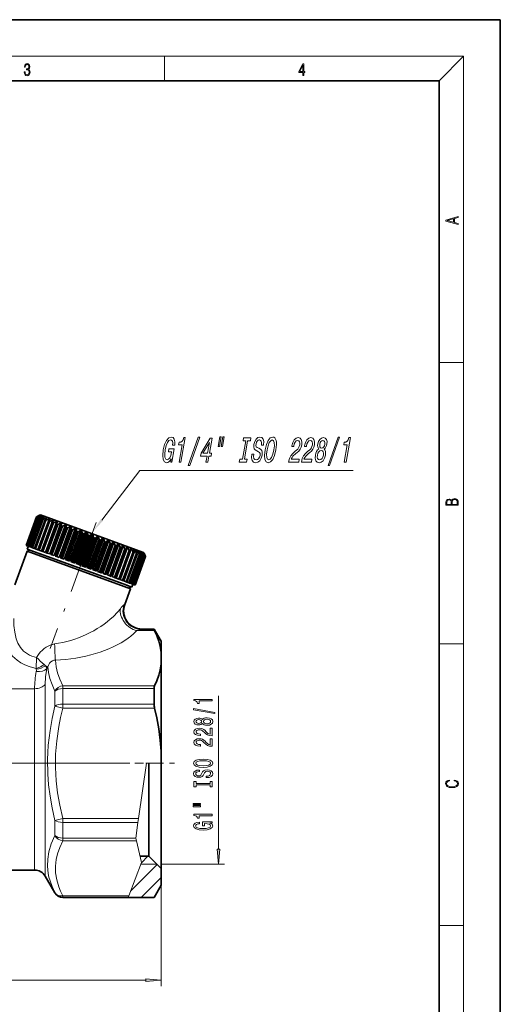
# Model space of a CAD drawing. Extents: x 0 to 210, y 0 to 297.
# Drawn here: x 131 to 210, y 136 to 297 of the extents above; entities that cross this region are included whole.
import ezdxf

# ---------------------------------------------------------------- set-up
doc = ezdxf.new("R2010")
doc.units = 0
doc.linetypes.add('DASHDOT', pattern=[18.5, 12, -3, 0.5, -3])

msp = doc.modelspace()

# ---------------------------------------------------------------- linework, layer by layer
at = {"color": 7, "lineweight": 35}
for p, q in [((210, 297), (0, 297)), ((210, 0), (210, 297)), ((200, 287), (20, 287)), ((200, 10), (200, 287)), ((134.028976, 215.528549), (132.318878, 210.830093)), ((134.033875, 215.526779), (132.323776, 210.828308)), ((134.050735, 215.52063), (132.340637, 210.822174)), ((134.123825, 215.494034), (132.413727, 210.795563)), ((134.170013, 215.477219), (132.459915, 210.778763)), ((134.310516, 215.426086), (132.600403, 210.727631)), ((134.385513, 215.398788), (132.675415, 210.700317)), ((134.591873, 215.323669), (132.881775, 210.625214)), ((134.69487, 215.286194), (132.984772, 210.587738)), ((134.964828, 215.187927), (133.25473, 210.489471)), ((135.094696, 215.140671), (133.384598, 210.4422)), ((135.425308, 215.020325), (133.71521, 210.321869)), ((135.580612, 214.963806), (133.870514, 210.26535)), ((134.537964, 215.768967), (134.028976, 215.528549)), ((134.539459, 215.768433), (134.033875, 215.526779)), ((134.033875, 215.526779), (134.050735, 215.52063)), ((134.581116, 215.753265), (134.050735, 215.52063)), ((134.603363, 215.745163), (134.123825, 215.494034)), ((134.123825, 215.494034), (134.170013, 215.477219)), ((134.717484, 215.703629), (134.170013, 215.477219)), ((135.968246, 214.822723), (134.258148, 210.124252)), ((134.760254, 215.688065), (134.310516, 215.426086)), ((134.310516, 215.426086), (134.385513, 215.398788)), ((134.945572, 215.620605), (134.385513, 215.398788)), ((136.147293, 214.757553), (134.437195, 210.059082)), ((134.666061, 215.828766), (134.537888, 215.768997)), ((134.539459, 215.768433), (134.537888, 215.768997)), ((134.581116, 215.753265), (134.572296, 215.729034)), ((134.603363, 215.745163), (134.581116, 215.753265)), ((135.008392, 215.597748), (134.591873, 215.323669)), ((134.591873, 215.323669), (134.69487, 215.286194)), ((134.666061, 215.828766), (150.355881, 210.118134)), ((135.262878, 215.505127), (134.69487, 215.286194)), ((134.717484, 215.703629), (134.698914, 215.652588)), ((134.760254, 215.688065), (134.717484, 215.703629)), ((136.710739, 214.978149), (134.863831, 209.903809)), ((134.945572, 215.620605), (134.915024, 215.536682)), ((135.008392, 215.597748), (134.945572, 215.620605)), ((135.345062, 215.475204), (134.964828, 215.187927)), ((134.964828, 215.187927), (135.094696, 215.140671)), ((135.665939, 215.358429), (135.094696, 215.140671)), ((135.262878, 215.505127), (135.216919, 215.378845)), ((135.345062, 215.475204), (135.262878, 215.505127)), ((135.766586, 215.321793), (135.425308, 215.020325)), ((135.425308, 215.020325), (135.580612, 214.963806)), ((137.341034, 214.748734), (135.494125, 209.674393)), ((136.15033, 215.182114), (135.580612, 214.963806)), ((135.665939, 215.358429), (135.598846, 215.174088)), ((135.766586, 215.321793), (135.665939, 215.358429)), ((136.268326, 215.139175), (135.968246, 214.822723)), ((135.968246, 214.822723), (136.147293, 214.757553)), ((136.15033, 215.182114), (136.051651, 214.911011)), ((136.710739, 214.978149), (136.147293, 214.757553)), ((136.268326, 215.139175), (136.15033, 215.182114)), ((136.844803, 214.929352), (136.587708, 214.59726)), ((136.844803, 214.929352), (136.710739, 214.978149)), ((137.341034, 214.748734), (136.788544, 214.524155)), ((137.489685, 214.694626), (137.276901, 214.346405)), ((137.489685, 214.694626), (137.341034, 214.748734)), ((136.587708, 214.59726), (134.877609, 209.898788)), ((136.788544, 214.524155), (135.07843, 209.825699)), ((137.276901, 214.346405), (135.566803, 209.647949)), ((137.497314, 214.26619), (135.787201, 209.567719)), ((138.034302, 214.496414), (136.187393, 209.422073)), ((138.028275, 214.072937), (136.318176, 209.374466)), ((138.265839, 213.986465), (136.55574, 209.287994)), ((136.587708, 214.59726), (136.788528, 214.524155)), ((138.782944, 214.223923), (136.936035, 209.149582)), ((138.95578, 214.161011), (137.108871, 209.086685)), ((138.833588, 213.779816), (137.123489, 209.08136)), ((137.276901, 214.346405), (137.497314, 214.26619)), ((139.085724, 213.688049), (137.375626, 208.989594)), ((138.034302, 214.496414), (137.497314, 214.26619)), ((139.578781, 213.934265), (137.731873, 208.859924)), ((139.76091, 213.867981), (137.914001, 208.79364)), ((139.684036, 213.470276), (137.973938, 208.77182)), ((138.195923, 214.437576), (138.028275, 214.072937)), ((138.028275, 214.072937), (138.265839, 213.986465)), ((138.195923, 214.437576), (138.034302, 214.496414)), ((139.947968, 213.374222), (138.237869, 208.675751)), ((138.782944, 214.223923), (138.265839, 213.986465)), ((140.413071, 213.630615), (138.566162, 208.556274)), ((140.602509, 213.561661), (138.7556, 208.48732)), ((138.95578, 214.161011), (138.782944, 214.223923)), ((138.95578, 214.161011), (138.833588, 213.779816)), ((138.833588, 213.779816), (139.085724, 213.688049)), ((140.570297, 213.147705), (138.860199, 208.449249)), ((139.578781, 213.934265), (139.085724, 213.688049)), ((140.84314, 213.048401), (139.133026, 208.349945)), ((141.276672, 213.316284), (139.429764, 208.241943)), ((139.76091, 213.867981), (139.578781, 213.934265)), ((141.471344, 213.245422), (139.624435, 208.171082)), ((139.76091, 213.867981), (139.684036, 213.470276)), ((139.684036, 213.470276), (139.947968, 213.374222)), ((140.413071, 213.630615), (139.947968, 213.374222)), ((140.602509, 213.561661), (140.413071, 213.630615)), ((140.602509, 213.561661), (140.570297, 213.147705)), ((140.570297, 213.147705), (140.84314, 213.048401)), ((141.276672, 213.316284), (140.84314, 213.048401)), ((141.471344, 213.245422), (141.276672, 213.316284)), ((141.471344, 213.245422), (141.482635, 212.815643)), ((141.482635, 212.815643), (139.772537, 208.117188)), ((141.761398, 212.714188), (140.0513, 208.015717)), ((142.160141, 212.99472), (140.313232, 207.92038)), ((142.35791, 212.922745), (140.511002, 207.848404)), ((142.411102, 212.477722), (140.700989, 207.779251)), ((142.692719, 212.375214), (140.98262, 207.676743)), ((143.053772, 212.669464), (141.206879, 207.595123)), ((143.252487, 212.597137), (141.405579, 207.522797)), ((141.482635, 212.815643), (141.761398, 212.714188)), ((143.345474, 212.137634), (141.635376, 207.439163)), ((142.160141, 212.99472), (141.761398, 212.714188)), ((143.626877, 212.035202), (141.916779, 207.336746)), ((143.947815, 212.34407), (142.100906, 207.26973)), ((142.35791, 212.922745), (142.160141, 212.99472)), ((144.145264, 212.272202), (142.29837, 207.197861)), ((142.35791, 212.922745), (142.411102, 212.477722)), ((142.411102, 212.477722), (142.692719, 212.375214)), ((144.275558, 211.799103), (142.56546, 207.100647)), ((143.053772, 212.669464), (142.692719, 212.375214)), ((144.55365, 211.697891), (142.843552, 206.99942)), ((144.832428, 212.022095), (142.985519, 206.947754)), ((143.252487, 212.597137), (143.053772, 212.669464)), ((145.026489, 211.951462), (143.179581, 206.877121)), ((143.252487, 212.597137), (143.345474, 212.137634)), ((143.345474, 212.137634), (143.626877, 212.035202)), ((145.191132, 211.465866), (143.481033, 206.767395)), ((143.947815, 212.34407), (143.626877, 212.035202)), ((145.697952, 211.707062), (143.851044, 206.632721)), ((144.145264, 212.272202), (143.947815, 212.34407)), ((145.886475, 211.638458), (144.039566, 206.564117)), ((144.145264, 212.272202), (144.275558, 211.799103)), ((144.275558, 211.799103), (144.55365, 211.697891)), ((144.832428, 212.022095), (144.55365, 211.697891)), ((145.026489, 211.951462), (144.832428, 212.022095)), ((145.026489, 211.951462), (145.191132, 211.465866)), ((145.191132, 211.465866), (145.462875, 211.366959)), ((145.697952, 211.707062), (145.462875, 211.366959)), ((145.886475, 211.638458), (145.697952, 211.707062)), ((145.886475, 211.638458), (146.082184, 211.141541)), ((132.493027, 209.858368), (130.500641, 204.384338)), ((132.323776, 210.828308), (132.340637, 210.822174)), ((132.413727, 210.795563), (132.340637, 210.822174)), ((132.413727, 210.795563), (132.459915, 210.778763)), ((132.600403, 210.727631), (132.459915, 210.778763)), ((132.946182, 210.069687), (132.493027, 209.858368)), ((148.372177, 204.078842), (132.493027, 209.858368)), ((132.690979, 210.694656), (132.519974, 210.224808)), ((132.519974, 210.224808), (148.384125, 204.450729)), ((132.600403, 210.727631), (132.675415, 210.700317)), ((132.881775, 210.625214), (132.675415, 210.700317)), ((132.881775, 210.625214), (132.984772, 210.587738)), ((132.946182, 210.069687), (148.201538, 204.517181)), ((133.25473, 210.489471), (132.984772, 210.587738)), ((133.25473, 210.489471), (133.384598, 210.4422)), ((133.71521, 210.321869), (133.384598, 210.4422)), ((133.71521, 210.321869), (133.870514, 210.26535)), ((134.258148, 210.124252), (133.870514, 210.26535)), ((134.258148, 210.124252), (134.437195, 210.059082)), ((134.863831, 209.903809), (134.437195, 210.059082)), ((134.877609, 209.898788), (135.07843, 209.825699)), ((135.494125, 209.674393), (135.07843, 209.825699)), ((145.462875, 211.366959), (143.752777, 206.668488)), ((146.082184, 211.141541), (144.37207, 206.443085)), ((146.344604, 211.046036), (144.634491, 206.34758)), ((146.534897, 211.402451), (144.687988, 206.32811)), ((146.71582, 211.336594), (144.868896, 206.262253)), ((146.938934, 210.829712), (145.228836, 206.131256)), ((147.189148, 210.738647), (145.47905, 206.040176)), ((147.334076, 211.111572), (145.487167, 206.037231)), ((147.505417, 211.04921), (145.658508, 205.974869)), ((147.752014, 210.533783), (146.041901, 205.835312)), ((146.082184, 211.141541), (146.344604, 211.046036)), ((147.987274, 210.448151), (146.277176, 205.74968)), ((146.534897, 211.402451), (146.344604, 211.046036)), ((148.246643, 210.779419), (146.399719, 205.705078)), ((146.71582, 211.336594), (146.534897, 211.402451)), ((146.71582, 211.336594), (146.938934, 210.829712)), ((148.512497, 210.256989), (146.802399, 205.558517)), ((146.938934, 210.829712), (147.189148, 210.738647)), ((148.730255, 210.177734), (147.020142, 205.479263)), ((148.931335, 210.530212), (147.084442, 205.455872)), ((147.334076, 211.111572), (147.189148, 210.738647)), ((147.505417, 211.04921), (147.334076, 211.111572)), ((149.212067, 210.002365), (147.501968, 205.303894)), ((147.505417, 211.04921), (147.752014, 210.533783)), ((149.409912, 209.930359), (147.699814, 205.231888)), ((149.552048, 210.304291), (147.705139, 205.22995)), ((147.752014, 210.533783), (147.987274, 210.448151)), ((148.086761, 210.837616), (147.987274, 210.448151)), ((148.246643, 210.779419), (148.086761, 210.837616)), ((148.246643, 210.779419), (148.512497, 210.256989)), ((148.512497, 210.256989), (148.730255, 210.177734)), ((148.784668, 210.583588), (148.730255, 210.177734)), ((148.931335, 210.530212), (148.784668, 210.583588)), ((148.931335, 210.530212), (149.212067, 210.002365)), ((149.212067, 210.002365), (149.409912, 209.930359)), ((149.420197, 210.35228), (149.409912, 209.930359)), ((149.552048, 210.304291), (149.420197, 210.35228)), ((149.552048, 210.304291), (149.843063, 209.772705)), ((149.986343, 210.14621), (150.018829, 209.708725)), ((150.101944, 210.104156), (149.986343, 210.14621)), ((150.101944, 210.104156), (150.008728, 209.848083)), ((150.101944, 210.104156), (150.39856, 209.570526)), ((150.355881, 210.118134), (151.580536, 209.672394)), ((150.476929, 209.967651), (150.526886, 209.661667)), ((150.574997, 209.931976), (150.476929, 209.967651)), ((150.574997, 209.931976), (150.511414, 209.757278)), ((150.574997, 209.931976), (150.872467, 209.398026)), ((150.886581, 209.818558), (150.998566, 209.352142)), ((150.966034, 209.789642), (150.886581, 209.818558)), ((135.566803, 209.647949), (135.787201, 209.567719)), ((136.187393, 209.422073), (135.787201, 209.567719)), ((136.318176, 209.374466), (136.55574, 209.287994)), ((136.936035, 209.149582), (136.55574, 209.287994)), ((137.108871, 209.086685), (137.123489, 209.08136)), ((137.123489, 209.08136), (137.375626, 208.989594)), ((137.731873, 208.859924), (137.375626, 208.989594)), ((137.914001, 208.79364), (137.973938, 208.77182)), ((137.973938, 208.77182), (138.237869, 208.675751)), ((138.566162, 208.556274), (138.237869, 208.675751)), ((138.7556, 208.48732), (138.860199, 208.449249)), ((138.860199, 208.449249), (139.133026, 208.349945)), ((139.429764, 208.241943), (139.133026, 208.349945)), ((149.843063, 209.772705), (148.132965, 205.074234)), ((150.018829, 209.708725), (148.308716, 205.010269)), ((150.39856, 209.570526), (148.688446, 204.872055)), ((150.550308, 209.515289), (148.84021, 204.816818)), ((150.872467, 209.398026), (149.162354, 204.69957)), ((150.998566, 209.352142), (149.288452, 204.653671)), ((151.259598, 209.257126), (149.5495, 204.558655)), ((151.358643, 209.221069), (149.648544, 204.522614)), ((149.843063, 209.772705), (150.018829, 209.708725)), ((151.55571, 209.149353), (149.845612, 204.450882)), ((151.626633, 209.123535), (149.916534, 204.425064)), ((151.757568, 209.075882), (150.04747, 204.377411)), ((151.799576, 209.060577), (150.089478, 204.362122)), ((151.862946, 209.037521), (150.152847, 204.33905)), ((151.875595, 209.032913), (150.165497, 204.334457)), ((150.39856, 209.570526), (150.550308, 209.515289)), ((150.526886, 209.661667), (150.550308, 209.515289)), ((150.872467, 209.398026), (150.998566, 209.352142)), ((150.966034, 209.789642), (150.922562, 209.670181)), ((150.966034, 209.789642), (151.259598, 209.257126)), ((151.210785, 209.700562), (151.358643, 209.221069)), ((151.270782, 209.678726), (151.210785, 209.700562)), ((151.270782, 209.678726), (151.242111, 209.599976)), ((151.259598, 209.257126), (151.358643, 209.221069)), ((151.270782, 209.678726), (151.55571, 209.149353)), ((151.446014, 209.614944), (151.626633, 209.123535)), ((151.48587, 209.600433), (151.446014, 209.614944)), ((151.48587, 209.600433), (151.468811, 209.553543)), ((151.48587, 209.600433), (151.757568, 209.075882)), ((151.55571, 209.149353), (151.626633, 209.123535)), ((151.580536, 209.672394), (151.640305, 209.544235)), ((151.589691, 209.562653), (151.799576, 209.060577)), ((151.608978, 209.555634), (151.589691, 209.562653)), ((151.608978, 209.555634), (151.601425, 209.534866)), ((151.608978, 209.555634), (151.862946, 209.037521)), ((151.640228, 209.54425), (151.875595, 209.032913)), ((151.757568, 209.075882), (151.799576, 209.060577)), ((151.862946, 209.037521), (151.875595, 209.032913)), ((139.624435, 208.171082), (139.772537, 208.117188)), ((139.772537, 208.117188), (140.0513, 208.015717)), ((140.313232, 207.92038), (140.0513, 208.015717)), ((140.511002, 207.848404), (140.700989, 207.779251)), ((140.700989, 207.779251), (140.98262, 207.676743)), ((141.206879, 207.595123), (140.98262, 207.676743)), ((141.405579, 207.522797), (141.635376, 207.439163)), ((141.635376, 207.439163), (141.916779, 207.336746)), ((142.100906, 207.26973), (141.916779, 207.336746)), ((142.29837, 207.197861), (142.56546, 207.100647)), ((142.56546, 207.100647), (142.843552, 206.99942)), ((142.985519, 206.947754), (142.843552, 206.99942)), ((143.179581, 206.877121), (143.481033, 206.767395)), ((143.481033, 206.767395), (143.752777, 206.668488)), ((143.851044, 206.632721), (143.752777, 206.668488)), ((144.039566, 206.564117), (144.37207, 206.443085)), ((144.37207, 206.443085), (144.634491, 206.34758)), ((144.687988, 206.32811), (144.634491, 206.34758)), ((144.868896, 206.262253), (145.228836, 206.131256)), ((145.228836, 206.131256), (145.47905, 206.040176)), ((145.487167, 206.037231), (145.47905, 206.040176)), ((145.658508, 205.974869), (146.041901, 205.835312)), ((146.041901, 205.835312), (146.277176, 205.74968)), ((146.802399, 205.558517), (146.399719, 205.705078)), ((146.802399, 205.558517), (147.020142, 205.479263)), ((147.501968, 205.303894), (147.084442, 205.455872)), ((147.501968, 205.303894), (147.699814, 205.231888)), ((148.132965, 205.074234), (147.705139, 205.22995)), ((148.132965, 205.074234), (148.308716, 205.010269)), ((148.308716, 205.010269), (148.688446, 204.872055)), ((148.201538, 204.517181), (149.196182, 204.155167)), ((149.407486, 203.702011), (148.372177, 204.078842)), ((148.384125, 204.450729), (149.622375, 204.000046)), ((149.407486, 203.702011), (148.474457, 201.138519)), ((148.688446, 204.872055), (148.84021, 204.816818)), ((148.84021, 204.816818), (149.162354, 204.69957)), ((149.162354, 204.69957), (149.288452, 204.653671)), ((149.196182, 204.155167), (149.407486, 203.702011)), ((149.288452, 204.653671), (149.5495, 204.558655)), ((149.5495, 204.558655), (149.648544, 204.522614)), ((149.793396, 204.469894), (149.622375, 204.000046)), ((149.648544, 204.522614), (149.845612, 204.450882)), ((149.845612, 204.450882), (149.916534, 204.425064)), ((149.916534, 204.425064), (150.04747, 204.377411)), ((150.04747, 204.377411), (150.089478, 204.362122)), ((150.089478, 204.362122), (150.152847, 204.33905)), ((150.152847, 204.33905), (150.165497, 204.334457)), ((151.293564, 197.112427), (153.298553, 197.112427)), ((153.298553, 197.063049), (153.298553, 197.112427)), ((154.453247, 195.112427), (153.298553, 197.112427)), ((154.453247, 193.345078), (154.453247, 195.112427)), ((154.453247, 193.345078), (154.453247, 191.34758)), ((154.453247, 177.109924), (154.453247, 191.34758)), ((153.298553, 184.812012), (153.298553, 187.363464)), ((154.453247, 177.109924), (154.453247, 175.112427)), ((152.453247, 161.729294), (152.453247, 175.1129)), ((154.453247, 159.974121), (154.453247, 175.112259)), ((152.453247, 159.862427), (152.453247, 161.729294)), ((150.993988, 159.862427), (152.453247, 159.862427)), ((152.453247, 159.862427), (154.453247, 157.862427)), ((154.453247, 157.862427), (154.453247, 159.974121)), ((126.94474, 157.612427), (133.718399, 157.612427)), ((135.450455, 156.612427), (137.038162, 153.862427)), ((154.453247, 157.862427), (154.453247, 155.112427)), ((154.453247, 155.112427), (153.298553, 153.112427)), ((138.337204, 153.112427), (149.037445, 153.112427)), ((149.037445, 153.112427), (153.298553, 153.112427))]:
    msp.add_line(p, q, dxfattribs=at)
at = {"color": 7, "lineweight": 13}
for p, q in [((16, 291), (204, 291)), ((155, 287), (155, 291)), ((200, 287), (204, 291)), ((204, 6), (204, 291)), ((200, 240.833328), (204, 240.833328)), ((148.474457, 201.138519), (148.35672, 201.072357)), ((151.293564, 197.112427), (151.148239, 197.063049)), ((151.148239, 197.063049), (153.298553, 197.063049)), ((150.461548, 196.865463), (153.381485, 196.865463)), ((200, 194.666672), (204, 194.666672)), ((134.042923, 192.45932), (133.960571, 190.661011)), ((135.86171, 190.906052), (135.725174, 190.628296)), ((125.456978, 187.33847), (133.718414, 187.33847)), ((133.718399, 157.612427), (133.718399, 187.33847)), ((135.450455, 156.612427), (135.450455, 188.037109)), ((153.381485, 187.827209), (138.337204, 187.827209)), ((138.337204, 187.363464), (138.337204, 187.827209)), ((153.298553, 187.363464), (138.337204, 187.363464)), ((138.337204, 184.812012), (138.337204, 187.363464)), ((137.038162, 184.481339), (137.038162, 186.945816)), ((163.825562, 161.052917), (163.825562, 186.161423)), ((138.337204, 184.150665), (137.038162, 184.481339)), ((138.337204, 184.812012), (153.298553, 184.812012)), ((138.337204, 184.812012), (138.337204, 184.150681)), ((138.337204, 184.150681), (153.381485, 184.150681)), ((152.059692, 175.112427), (150.744446, 166.074173)), ((152.059692, 175.112427), (154.453247, 175.112427)), ((152.059692, 175.112427), (153.75325, 175.112427)), ((137.038162, 165.7435), (138.337204, 166.074173)), ((137.038162, 163.279037), (137.038162, 165.7435)), ((150.744446, 166.074173), (138.337204, 166.074173)), ((138.337204, 165.412842), (138.337204, 166.074173)), ((138.337204, 162.861389), (138.337204, 165.412842)), ((150.648209, 165.412842), (138.337204, 165.412842)), ((150.276917, 162.861389), (150.648209, 165.412842)), ((150.648209, 165.412842), (150.744446, 166.074173)), ((138.337204, 162.397644), (138.337204, 162.861389)), ((150.276917, 162.861389), (138.337204, 162.861389)), ((150.387802, 162.397644), (138.337204, 162.397644)), ((150.387802, 162.397644), (150.276917, 162.861389)), ((151.236877, 158.846649), (150.387802, 162.397644)), ((151.224976, 158.815613), (152.27179, 159.862427)), ((151.236877, 158.846649), (149.132172, 153.35939)), ((149.465057, 154.227264), (153.776733, 158.53894)), ((151.127869, 158.562424), (153.75325, 158.562424)), ((154.453247, 158.562424), (164.825562, 158.562424)), ((151.17865, 153.112427), (154.453247, 156.387024)), ((154.453247, 155.112427), (154.453247, 138.573212)), ((137.038162, 153.862427), (137.038162, 153.91011)), ((138.337204, 153.35939), (138.337204, 153.161804)), ((138.337204, 153.35939), (149.132172, 153.35939)), ((149.056381, 153.161804), (149.132172, 153.35939)), ((138.337204, 153.112427), (138.337204, 153.161804)), ((138.337204, 153.161804), (149.056381, 153.161804)), ((149.037445, 153.112427), (149.056381, 153.161804)), ((200, 148.5), (204, 148.5)), ((69.943733, 139.573212), (151.962769, 139.573212))]:
    msp.add_line(p, q, dxfattribs=at)
at = {"color": 7, "linetype": 'DASHDOT', "lineweight": 13}
for p, q in [((143.782898, 214.562805), (136.265259, 193.908295)), ((63.324009, 175.112427), (156.657959, 175.112427)), ((139.550385, 175.112427), (109.403687, 175.112427))]:
    msp.add_line(p, q, dxfattribs=at)
at = {"color": 7, "linetype": 'DASHDOT', "lineweight": 13, "ltscale": 0.117169}
msp.add_line((150.157059, 175.112427), (154.843811, 175.112427), dxfattribs=at)
at = {"color": 7, "lineweight": 13}
for points in [[(132.021362, 288.431274), (132.021362, 288.42569), (132.052658, 288.1698), (132.146545, 287.980652), (132.294662, 287.861023), (132.494934, 287.819305), (132.688965, 287.861023), (132.837082, 287.975067), (132.930969, 288.158661), (132.96434, 288.400665), (132.947647, 288.57312), (132.899673, 288.714996), (132.822479, 288.820709), (132.71608, 288.890228), (132.866287, 289.059906), (132.918442, 289.315826), (132.889236, 289.521667), (132.807877, 289.680237), (132.676437, 289.783142), (132.505371, 289.819305), (132.325958, 289.777588), (132.190353, 289.666321), (132.102737, 289.482727), (132.067261, 289.240723), (132.196609, 289.240723), (132.219559, 289.421539), (132.28006, 289.557831), (132.373947, 289.641296), (132.503281, 289.671875), (132.618027, 289.644073), (132.707733, 289.571747), (132.766159, 289.457703), (132.787018, 289.315826), (132.764069, 289.151703), (132.699387, 289.037659), (132.590912, 288.965332), (132.44487, 288.943085), (132.392715, 288.945862), (132.392715, 288.804016), (132.455307, 288.806793), (132.615936, 288.781769), (132.730682, 288.706635), (132.79953, 288.581482), (132.822479, 288.406219), (132.79953, 288.219849), (132.734863, 288.08078), (132.628464, 287.994537), (132.486603, 287.966736), (132.350998, 287.997345), (132.248764, 288.089111), (132.184097, 288.233765), (132.163223, 288.431274)], [(177.653488, 287.874939), (177.791183, 287.874939), (177.791183, 288.356171), (177.983124, 288.356171), (177.983124, 288.503601), (177.791183, 288.503601), (177.791183, 289.763672), (177.643066, 289.763672), (177.025543, 288.503601), (177.025543, 288.356171), (177.653488, 288.356171)], [(177.653488, 288.503601), (177.150711, 288.503601), (177.653488, 289.532806)], [(203.092789, 263.422729), (203.092789, 263.566681), (202.480835, 263.737762), (202.480835, 264.413696), (203.092789, 264.582672), (203.092789, 264.726624), (201.092789, 264.157074), (201.092789, 263.992279)], [(202.316711, 263.783661), (201.287506, 264.073639), (202.316711, 264.365723)], [(156.07991, 225.008682), (156.045609, 224.472656), (156.218521, 224.472656), (156.593842, 226.634033), (155.718918, 226.634033), (155.63385, 226.144119), (156.173325, 226.144119), (156.167328, 226.109543), (156.033737, 225.579285), (155.855026, 225.187347), (155.642532, 224.939514), (155.417572, 224.858826), (155.200424, 224.96257), (155.071182, 225.273804), (155.042679, 225.786774), (155.123291, 226.489944), (155.28244, 227.187347), (155.48909, 227.700317), (155.729874, 228.011566), (156.001343, 228.121078), (156.164246, 228.063431), (156.278015, 227.902054), (156.334717, 227.631165), (156.330444, 227.268051), (156.672821, 227.268051), (156.678986, 227.821365), (156.581589, 228.236343), (156.387009, 228.489944), (156.102158, 228.582169), (155.682907, 228.43808), (155.312439, 228.017319), (155.007141, 227.354507), (154.7883, 226.472656), (154.699875, 225.585052), (154.774979, 224.922226), (154.982025, 224.50148), (155.310745, 224.363144), (155.515869, 224.409256), (155.712265, 224.524536), (155.899445, 224.726257)], [(157.373566, 224.472656), (157.688263, 224.472656), (158.387863, 228.50148), (158.15271, 228.50148), (158.029404, 228.149887), (157.863876, 227.913574), (157.649658, 227.775253), (157.378815, 227.729141), (157.307755, 227.319916), (157.867996, 227.319916)], [(158.885101, 223.93663), (159.123718, 223.93663), (160.767288, 228.582169), (160.525223, 228.582169)], [(161.789703, 224.472656), (162.100952, 224.472656), (162.273087, 225.464005), (162.615448, 225.464005), (162.695526, 225.92511), (162.353165, 225.92511), (162.780518, 228.3862), (162.46582, 228.3862), (160.995178, 225.971222), (160.907104, 225.464005), (161.961853, 225.464005)], [(161.277649, 225.92511), (162.35318, 227.717606), (162.041916, 225.92511)], [(164.034393, 228.616745), (163.762161, 227.049026), (163.997314, 227.049026), (164.269547, 228.616745)], [(164.535828, 228.616745), (164.263596, 227.049026), (164.4953, 227.049026), (164.767532, 228.616745)], [(167.770035, 224.956802), (167.327377, 224.956802), (167.243301, 224.472656), (168.446762, 224.472656), (168.530838, 224.956802), (168.088181, 224.956802), (168.614639, 227.98851), (169.057281, 227.98851), (169.141357, 228.472656), (167.937897, 228.472656), (167.853836, 227.98851), (168.296478, 227.98851)], [(169.60968, 225.792542), (169.294983, 225.792542), (169.258057, 225.181595), (169.352905, 224.732025), (169.572144, 224.461136), (169.91478, 224.363144), (170.286987, 224.455368), (170.597305, 224.708969), (170.835815, 225.106659), (170.989151, 225.631165), (171.019348, 226.103775), (170.927139, 226.409256), (170.72702, 226.610992), (170.438339, 226.760834), (170.187622, 226.870346), (170.033264, 226.997147), (169.965012, 227.181595), (169.983917, 227.469772), (170.060089, 227.729141), (170.184036, 227.92511), (170.345383, 228.057678), (170.543579, 228.103775), (170.727234, 228.046143), (170.852371, 227.890518), (170.907623, 227.631165), (170.894989, 227.279572), (171.209686, 227.279572), (171.211685, 227.291107), (171.250443, 227.832886), (171.157959, 228.236343), (170.946091, 228.489944), (170.61528, 228.576401), (170.289032, 228.489944), (170.004913, 228.247879), (169.784241, 227.87323), (169.644836, 227.389084), (169.614731, 226.956802), (169.695099, 226.662857), (169.868561, 226.466888), (170.126114, 226.317032), (170.383209, 226.184479), (170.572144, 226.057678), (170.668076, 225.87323), (170.66098, 225.573517), (170.566437, 225.268051), (170.419205, 225.037491), (170.231644, 224.893402), (170.01268, 224.84729), (169.788544, 224.91069), (169.640732, 225.095139), (169.578659, 225.394852)], [(171.467255, 226.472656), (171.373383, 225.573517), (171.43811, 224.91069), (171.647156, 224.50148), (171.989716, 224.363144), (172.376846, 224.50148), (172.731476, 224.91069), (173.022949, 225.573517), (173.244781, 226.472656), (173.334213, 227.366028), (173.321182, 227.729141), (173.272934, 228.028854), (173.060425, 228.43808), (172.905533, 228.541824), (172.722336, 228.582169), (172.327286, 228.43808), (171.977112, 228.034622), (171.685638, 227.371796)], [(171.799255, 226.472656), (171.958389, 227.170059), (172.161591, 227.683029), (172.391998, 227.994263), (172.639267, 228.103775), (172.845032, 227.994263), (172.966354, 227.677261), (172.991394, 227.164291), (172.912796, 226.472656), (172.750198, 225.775253), (172.546997, 225.262283), (172.316574, 224.95105), (172.073776, 224.84729), (171.863556, 224.95105), (171.741226, 225.262283), (171.715179, 225.769485)], [(175.328613, 224.472656), (176.97818, 224.472656), (177.064255, 224.968338), (175.760498, 224.968338), (175.880173, 225.239227), (176.043701, 225.464005), (176.498627, 225.87323), (176.732681, 226.046143), (177.003967, 226.293976), (177.216537, 226.582169), (177.368958, 226.922226), (177.470596, 227.308395), (177.49588, 227.792542), (177.399399, 228.172943), (177.192444, 228.415024), (176.885849, 228.50148), (176.536835, 228.403488), (176.23735, 228.132599), (175.999756, 227.700317), (175.845337, 227.129715), (175.831329, 227.049026), (176.146027, 227.049026), (176.154022, 227.095139), (176.253204, 227.487061), (176.396622, 227.775253), (176.577362, 227.959686), (176.785477, 228.023087), (176.976044, 227.965454), (177.099731, 227.821365), (177.157532, 227.596573), (177.143066, 227.314148), (177.072815, 227.049026), (176.968079, 226.824234), (176.823395, 226.628281), (176.641205, 226.455368), (176.405151, 226.27092), (176.004181, 225.913574), (175.699509, 225.533173), (175.477661, 225.072083), (175.331619, 224.489944)], [(177.410461, 224.472656), (179.060028, 224.472656), (179.146088, 224.968338), (177.842346, 224.968338), (177.962006, 225.239227), (178.125549, 225.464005), (178.58046, 225.87323), (178.814529, 226.046143), (179.0858, 226.293976), (179.298386, 226.582169), (179.450806, 226.922226), (179.552444, 227.308395), (179.577728, 227.792542), (179.481247, 228.172943), (179.274292, 228.415024), (178.967682, 228.50148), (178.618683, 228.403488), (178.319199, 228.132599), (178.081604, 227.700317), (177.927185, 227.129715), (177.913162, 227.049026), (178.227859, 227.049026), (178.23587, 227.095139), (178.335052, 227.487061), (178.47847, 227.775253), (178.659195, 227.959686), (178.867325, 228.023087), (179.057892, 227.965454), (179.18158, 227.821365), (179.23938, 227.596573), (179.224915, 227.314148), (179.154663, 227.049026), (179.049927, 226.824234), (178.905243, 226.628281), (178.723053, 226.455368), (178.486984, 226.27092), (178.086029, 225.913574), (177.781357, 225.533173), (177.559509, 225.072083), (177.413452, 224.489944)], [(180.281601, 226.628281), (180.077209, 226.466888), (179.917145, 226.242111), (179.792023, 225.959686), (179.708755, 225.619629), (179.675018, 225.106659), (179.76503, 224.708969), (179.980362, 224.455368), (180.316086, 224.357376), (180.682373, 224.455368), (180.985779, 224.708969), (181.213928, 225.106659), (181.361786, 225.619629), (181.393173, 225.959686), (181.369598, 226.242111), (181.284134, 226.466888), (181.139236, 226.628281), (181.30159, 226.766602), (181.431442, 226.956802), (181.530273, 227.187347), (181.600067, 227.469772), (181.615799, 227.878998), (181.527603, 228.20752), (181.329468, 228.420776), (181.035706, 228.50148), (180.710449, 228.420776), (180.438263, 228.20752), (180.232513, 227.878998), (180.109573, 227.469772), (180.07782, 227.187347), (180.096573, 226.956802)], [(180.430099, 227.42366), (180.501801, 227.677261), (180.61882, 227.87323), (180.771255, 227.994263), (180.955627, 228.040375), (181.120544, 227.994263), (181.230927, 227.87323), (181.279892, 227.677261), (181.266983, 227.42366), (181.190826, 227.164291), (181.0728, 226.96257), (180.918365, 226.830002), (180.738449, 226.789658), (180.570084, 226.83577), (180.460693, 226.96257), (180.41272, 227.164291)], [(181.785385, 223.93663), (182.024002, 223.93663), (183.667587, 228.582169), (183.425507, 228.582169)], [(184.437546, 224.472656), (184.752243, 224.472656), (185.451843, 228.50148), (185.216675, 228.50148), (185.093384, 228.149887), (184.927856, 227.913574), (184.713623, 227.775253), (184.442795, 227.729141), (184.371735, 227.319916), (184.931961, 227.319916)], [(180.042755, 225.631165), (180.126923, 225.93663), (180.267242, 226.167175), (180.448883, 226.317032), (180.66539, 226.368912), (180.860413, 226.317032), (180.990005, 226.167175), (181.050262, 225.93663), (181.031799, 225.631165), (180.94017, 225.302628), (180.796844, 225.054794), (180.613205, 224.893402), (180.400162, 224.841537), (180.201675, 224.893402), (180.074081, 225.054794), (180.01683, 225.302628)], [(203.092789, 217.408401), (203.092789, 217.823563), (203.087219, 218.092682), (203.048279, 218.255402), (202.973175, 218.353455), (202.859131, 218.428574), (202.720047, 218.474457), (202.553146, 218.49115), (202.366776, 218.470291), (202.213791, 218.41188), (202.102524, 218.320084), (202.035767, 218.199081), (201.966217, 218.292969), (201.866089, 218.363892), (201.746475, 218.405624), (201.604614, 218.422302), (201.351486, 218.374329), (201.173462, 218.240799), (201.109482, 218.094772), (201.092789, 217.904922), (201.092789, 217.408401)], [(201.256912, 217.879883), (201.27359, 218.05513), (201.329224, 218.180298), (201.440491, 218.255402), (201.615738, 218.280441), (201.796539, 218.253326), (201.905029, 218.178223), (201.960663, 218.048874), (201.974564, 217.867371), (201.974564, 217.546097), (201.256912, 217.546097)], [(202.928665, 217.546097), (202.138687, 217.546097), (202.138687, 217.961258), (202.166504, 218.128143), (202.241608, 218.251236), (202.369568, 218.324249), (202.5448, 218.349289), (202.733963, 218.324249), (202.850784, 218.251236), (202.911987, 218.128143), (202.928665, 217.950821)], [(163.22757, 183.264725), (163.22757, 183.443695), (159.743423, 184.071365), (159.743423, 183.889801)], [(162.825562, 185.334045), (162.825562, 185.570068), (159.803955, 185.570068), (159.803955, 185.393692), (160.067627, 185.347015), (160.244873, 185.253632), (160.348618, 185.110992), (160.383194, 184.913864), (160.690109, 184.913864), (160.690109, 185.334045)], [(161.208847, 181.636353), (161.32988, 181.504074), (161.498474, 181.413284), (161.710297, 181.356232), (161.965332, 181.338074), (162.350052, 181.379578), (162.648331, 181.498886), (162.838531, 181.693405), (162.912018, 181.957962), (162.838531, 182.219925), (162.648331, 182.414444), (162.350052, 182.533752), (161.965332, 182.57785), (161.710297, 182.557098), (161.498474, 182.502625), (161.32988, 182.409256), (161.208847, 182.279572), (161.105103, 182.383316), (160.962448, 182.455948), (160.789536, 182.500031), (160.577728, 182.515594), (160.270813, 182.474091), (160.024414, 182.365158), (159.864471, 182.188797), (159.803955, 181.957962), (159.864471, 181.724533), (160.024414, 181.548157), (160.270813, 181.43663), (160.577728, 181.397736), (160.789536, 181.41069), (160.962448, 181.454788)], [(162.825562, 179.613724), (162.825562, 180.850891), (162.453796, 180.850891), (162.453796, 179.873093), (162.250641, 179.927551), (162.082047, 180.02092), (161.775131, 180.308823), (161.645447, 180.461853), (161.459564, 180.633026), (161.243423, 180.754929), (160.988388, 180.824966), (160.698761, 180.850891), (160.335648, 180.806808), (160.050354, 180.684906), (159.86879, 180.498154), (159.803955, 180.256958), (159.877441, 180.007965), (160.080597, 179.818619), (160.404816, 179.696716), (160.832764, 179.655228), (160.89328, 179.655228), (160.89328, 179.891251), (160.858704, 179.891251), (160.564758, 179.914581), (160.348618, 179.984619), (160.210297, 180.096146), (160.162735, 180.243988), (160.205963, 180.394409), (160.314026, 180.505936), (160.48262, 180.578568), (160.694443, 180.604507), (160.89328, 180.586349), (161.061874, 180.537064), (161.208847, 180.454071), (161.338531, 180.339951), (161.476868, 180.18692), (161.744873, 179.932739), (162.030182, 179.753784), (162.375992, 179.647446), (162.812592, 179.613724)], [(160.612305, 181.644119), (160.422104, 181.664871), (160.275131, 181.727127), (160.184357, 181.825684), (160.149765, 181.957962), (160.184357, 182.087646), (160.275131, 182.186203), (160.422104, 182.248444), (160.612305, 182.27179), (160.806824, 182.248444), (160.95813, 182.186203), (161.057556, 182.087646), (161.087814, 181.957962), (161.053223, 181.825684), (160.95813, 181.727127), (160.806824, 181.664871)], [(161.95668, 181.587067), (161.72757, 181.610413), (161.554672, 181.685623), (161.442276, 181.802338), (161.403366, 181.957962), (161.442276, 182.110992), (161.554672, 182.227692), (161.72757, 182.302917), (161.95668, 182.328857), (162.203079, 182.302917), (162.388962, 182.227692), (162.509995, 182.110992), (162.548904, 181.957962), (162.509995, 181.802338), (162.388962, 181.685623), (162.203079, 181.610413)], [(162.825562, 177.902344), (162.825562, 179.139511), (162.453796, 179.139511), (162.453796, 178.161713), (162.250641, 178.216171), (162.082047, 178.30954), (161.775131, 178.597443), (161.645447, 178.750473), (161.459564, 178.921646), (161.243423, 179.043549), (160.988388, 179.113571), (160.698761, 179.139511), (160.335648, 179.095428), (160.050354, 178.973526), (159.86879, 178.786774), (159.803955, 178.545563), (159.877441, 178.29657), (160.080597, 178.107239), (160.404816, 177.985336), (160.832764, 177.943832), (160.89328, 177.943832), (160.89328, 178.179855), (160.858704, 178.179855), (160.564758, 178.203201), (160.348618, 178.273239), (160.210297, 178.384766), (160.162735, 178.532593), (160.205963, 178.683029), (160.314026, 178.794556), (160.48262, 178.867188), (160.694443, 178.893112), (160.89328, 178.874954), (161.061874, 178.825684), (161.208847, 178.742691), (161.338531, 178.628571), (161.476868, 178.47554), (161.744873, 178.221359), (162.030182, 178.042389), (162.375992, 177.93605), (162.812592, 177.902344)], [(161.325562, 174.445862), (161.999908, 174.492538), (162.49704, 174.627411), (162.803955, 174.837494), (162.9077, 175.112427), (162.803955, 175.384766), (162.49704, 175.597443), (161.999908, 175.729721), (161.325562, 175.778992), (160.655533, 175.729721), (160.383194, 175.672653), (160.158417, 175.597443), (159.851501, 175.384766), (159.773682, 175.255081), (159.743423, 175.112427), (159.851501, 174.8349), (160.154083, 174.624817), (160.651215, 174.492538)], [(161.325562, 174.694839), (160.802505, 174.723373), (160.417786, 174.80896), (160.184357, 174.941238), (160.102219, 175.112427), (160.184357, 175.281006), (160.422104, 175.413284), (160.806824, 175.498886), (161.325562, 175.529999), (161.848618, 175.498886), (162.233337, 175.413284), (162.466766, 175.281006), (162.544586, 175.112427), (162.466766, 174.941238), (162.233337, 174.80896), (161.852936, 174.723373)], [(161.835648, 172.991241), (161.835648, 172.755219), (162.293854, 172.807098), (162.631042, 172.936783), (162.834198, 173.13649), (162.9077, 173.406235), (162.838531, 173.67337), (162.648331, 173.873093), (162.350052, 174.000183), (161.95668, 174.04686), (161.602219, 174.007965), (161.373108, 173.899017), (161.221817, 173.722656), (161.109421, 173.486633), (161.027283, 173.284332), (160.93219, 173.152054), (160.793854, 173.076828), (160.577728, 173.053497), (160.383194, 173.076828), (160.236221, 173.144272), (160.136795, 173.248016), (160.102219, 173.390671), (160.145447, 173.535919), (160.262161, 173.65004), (160.45668, 173.72525), (160.720367, 173.761566), (160.720367, 173.997589), (160.711731, 173.997589), (160.305389, 173.956085), (160.002792, 173.834183), (159.812592, 173.642258), (159.747757, 173.382889), (159.812592, 173.14946), (159.994141, 172.967896), (160.275131, 172.851181), (160.638245, 172.809692), (160.962448, 172.843399), (161.182907, 172.941971), (161.32988, 173.09758), (161.442276, 173.310257), (161.541702, 173.520355), (161.636795, 173.678558), (161.775131, 173.774536), (161.999908, 173.808243), (162.229019, 173.777115), (162.401932, 173.696716), (162.509995, 173.574814), (162.544586, 173.416611), (162.49704, 173.240234), (162.358704, 173.105362), (162.133911, 173.019775)], [(162.462448, 171.570343), (162.462448, 171.238358), (162.825562, 171.238358), (162.825562, 172.140961), (162.462448, 172.140961), (162.462448, 171.80896), (160.188675, 171.80896), (160.188675, 172.140961), (159.825562, 172.140961), (159.825562, 171.238358), (160.188675, 171.238358), (160.188675, 171.570343)], [(202.439102, 172.234772), (202.669983, 172.193054), (202.842438, 172.099167), (202.948151, 171.959396), (202.984299, 171.779984), (202.925888, 171.563004), (202.753433, 171.400284), (202.469696, 171.295975), (202.085831, 171.260513), (201.707535, 171.295975), (201.432144, 171.398193), (201.262466, 171.558838), (201.204056, 171.775803), (201.237427, 171.946884), (201.332016, 172.082489), (201.482224, 172.176361), (201.676941, 172.220169), (201.676941, 172.355774), (201.415466, 172.30571), (201.215179, 172.186798), (201.087219, 172.007385), (201.039932, 171.775803), (201.112259, 171.504593), (201.198486, 171.391937), (201.3181, 171.295975), (201.646332, 171.164536), (201.854965, 171.129074), (202.088623, 171.118637), (202.327835, 171.129074), (202.536453, 171.164536), (202.870255, 171.293884), (203.078888, 171.500427), (203.148422, 171.771637), (203.098358, 172.011551), (202.962051, 172.195145), (202.739517, 172.316147), (202.439102, 172.370377)], [(159.717499, 168.368042), (160.89328, 168.368042), (160.89328, 168.541824), (159.717499, 168.541824)], [(159.717499, 167.991959), (160.89328, 167.991959), (160.89328, 168.168335), (159.717499, 168.168335)], [(162.825562, 166.50882), (162.825562, 166.744843), (159.803955, 166.744843), (159.803955, 166.568481), (160.067627, 166.52179), (160.244873, 166.428421), (160.348618, 166.285767), (160.383194, 166.088654), (160.690109, 166.088654), (160.690109, 166.50882)], [(162.423553, 165.318756), (162.825562, 165.362854), (162.825562, 165.492538), (161.204529, 165.492538), (161.204529, 164.836349), (161.57196, 164.836349), (161.57196, 165.240952), (161.5979, 165.240952), (161.99559, 165.209824), (162.289536, 165.126831), (162.475418, 164.999741), (162.535934, 164.841537), (162.45813, 164.665161), (162.224701, 164.527695), (161.839966, 164.439514), (161.312592, 164.408386), (160.789536, 164.43692), (160.404816, 164.525101), (160.171387, 164.665161), (160.089249, 164.854492), (160.132477, 164.984177), (160.25351, 165.090515), (160.45668, 165.168335), (160.729019, 165.212418), (160.729019, 165.469193), (160.314026, 165.401764), (160.002792, 165.274673), (159.812592, 165.095703), (159.743423, 164.870056), (159.851501, 164.574387), (160.167053, 164.351334), (160.664185, 164.208679), (161.325562, 164.159393), (161.991272, 164.208679), (162.488388, 164.351334), (162.803955, 164.561417), (162.9077, 164.825974), (162.873108, 164.973801), (162.786652, 165.106079), (162.635361, 165.2202)], [(163.607666, 161.052917), (163.825562, 158.562424), (164.043457, 161.052917)], [(151.962769, 139.355316), (154.453247, 139.573212), (151.962769, 139.791092)]]:
    msp.add_lwpolyline(points, close=True, dxfattribs=at)
for points in [[(144.731247, 214.986038), (150.953247, 223.112427), (185.900528, 223.112427)], [(148.35672, 201.072342), (148.240967, 200.979599), (147.921906, 200.626205), (147.773987, 200.441727)], [(130.330505, 198.824066), (130.339661, 197.690491), (130.45459, 196.583618), (130.560455, 196.045868), (130.704025, 195.522797), (130.99527, 194.784622), (131.392548, 194.106537), (131.904449, 193.512924), (132.204437, 193.255035), (132.531631, 193.02774), (132.883698, 192.833252), (133.257599, 192.673019), (134.042923, 192.45932)], [(128.057007, 198.207901), (128.198547, 196.901764), (128.327927, 196.229156), (128.501587, 195.56665), (128.703827, 194.972183), (128.95163, 194.39296), (129.449081, 193.514542), (129.754135, 193.094086), (130.095581, 192.69577), (130.46048, 192.334885), (130.858551, 192.001251), (131.465591, 191.586777), (132.125336, 191.237427), (132.827652, 190.956757), (133.387375, 190.788818), (133.960571, 190.661011)], [(151.148239, 197.063049), (150.967239, 197.024643), (150.461533, 196.865463)], [(136.998077, 194.682846), (136.622711, 194.608795), (136.265686, 194.493896), (135.62674, 194.172302), (135.286377, 193.932587), (134.987061, 193.675354), (134.628571, 193.298615), (134.333618, 192.918167), (134.042923, 192.45932)], [(135.450455, 188.037125), (135.518051, 189.28891), (135.725174, 190.628296)], [(137.130798, 192.036469), (136.875183, 191.996201), (136.652542, 191.914368), (136.371887, 191.730286), (136.170074, 191.516571), (136.026108, 191.295883), (135.86171, 190.906036)], [(137.038162, 186.945816), (136.569519, 188.018448), (136.225922, 189.02417), (135.993118, 189.981308), (135.86171, 190.906052)], [(138.337204, 187.827225), (137.838333, 188.918182), (137.483154, 189.936539), (137.254166, 190.906021), (137.130798, 192.036469)], [(137.038162, 165.7435), (136.580154, 167.787445), (136.240479, 169.717346), (136.006638, 171.565659), (135.870071, 173.361267), (135.830902, 175.709351), (135.871353, 176.888458), (135.952576, 178.078995), (136.075073, 179.282089), (136.241211, 180.512497), (136.580627, 182.439835), (137.038162, 184.481339)], [(138.337204, 166.074203), (137.838333, 168.256119), (137.483154, 170.292847), (137.254166, 172.231796), (137.132233, 174.422714), (137.15918, 176.594437), (137.336609, 178.805328), (137.676163, 181.117218), (137.96936, 182.594025), (138.337204, 184.150665)], [(137.038162, 163.279037), (136.453934, 161.898148), (136.07341, 160.620575), (135.870331, 159.408936), (135.830811, 158.232788), (135.870865, 157.647461), (135.951477, 157.058731), (136.07402, 156.462494), (136.240601, 155.854446), (136.579803, 154.909439), (137.038162, 153.91011)], [(138.337204, 162.397629), (137.838333, 161.306671), (137.483154, 160.288315), (137.254166, 159.318832), (137.132233, 158.223373), (137.15918, 157.137512), (137.336609, 156.032074), (137.676163, 154.876129), (137.96936, 154.137726), (138.337204, 153.359406)]]:
    msp.add_lwpolyline(points, dxfattribs=at)
at = {"color": 7, "lineweight": 35}
for points in [[(153.298553, 197.063049), (153.299652, 197.055725), (153.308441, 197.029053), (153.381485, 196.865463)], [(154.453247, 193.345078), (154.303085, 194.247711), (154.061783, 195.155762), (153.732559, 196.070557), (153.381485, 196.865463)], [(154.453247, 191.34758), (154.303085, 190.444946), (154.061783, 189.536911), (153.732559, 188.622116), (153.381485, 187.827209)], [(154.453247, 177.109924), (154.303085, 178.915192), (154.061783, 180.731277), (153.732559, 182.560867), (153.381485, 184.150681)]]:
    msp.add_lwpolyline(points, dxfattribs=at)
at = {"color": 7, "lineweight": 13}
for centre, radius, start, end in [((138.568237, 207.700821), 11.723863, 313.055164, 321.742854), ((142.996231, 204.036484), 10.352201, 305.760088, 316.151886), ((144.749969, 202.485092), 14.667466, 223.118009, 229.703063), ((133.215469, 190.387253), 0.793835, 10.007116, 20.173638), ((132.97467, 190.356796), 1.036669, 349.150952, 9.352275), ((132.173309, 187.614502), 4.808795, 46.64132, 50.004317), ((129.410721, 179.168488), 13.393611, 61.206712, 63.079427), ((149.136063, 187.254303), 15.418676, 169.131945, 179.687223)]:
    msp.add_arc(centre, radius, start, end, dxfattribs=at)
at = {"color": 7, "lineweight": 35}
for centre, radius, start, end in [((151.293579, 200.112457), 3.000028, 160.000542, 269.999649), ((156.190491, 184.842041), 2.892493, 180.594877, 193.826989), ((133.718399, 155.612427), 2, 30.000001, 90.000003), ((138.337204, 154.612427), 1.5, 210.000003, 269.999997)]:
    msp.add_arc(centre, radius, start, end, dxfattribs=at)
at = {"color": 7, "lineweight": 13}
for centre, major_axis, ratio, start_param, end_param in [((150.461548, 199.463531), (2.177559, -2.063553), 0.782617, 3.6479085034, 5.3505192464), ((151.148239, 200.05632), (1.077751, -2.799713), 0.982996, 4.0043414432, 5.9099331929), ((139.049622, 201.55336), (9.996933, 4.090652), 0.568461, 4.2826082561, 5.3064794639), ((139.047043, 198.958588), (12.984558, 1.830032), 0.514749, 4.4922380297, 5.5157960953), ((137.130798, 194.634552), (0.075974, -2.999039), 0.043823, 4.6951713009, 5.7590312475), ((133.960571, 191.929016), (1.871803, 0.72081), 0.605783, 4.4832048766, 5.228482617), ((133.993118, 191.445969), (1.963524, -0.380219), 0.635208, 4.8347751257, 5.9012651748), ((133.997253, 191.797958), (1.97142, 0.363464), 0.628556, 4.597020096, 5.4368010258), ((132.87915, 191.156357), (2.837753, -0.820572), 0.433112, 0.2232686695, 0.5578639365), ((133.718399, 188.735733), (-2, 0), 0.698631, 1.5707963268, 2.617993878), ((138.337204, 186.528168), (1.5, 0), 0.556865, 1.5707963268, 2.617993878), ((138.337204, 186.528168), (-1.336739, -0.680527), 0.839262, 4.3086011609, 5.413997271), ((138.337204, 184.150681), (1.5, 0), 0.44089, 1.5707963268, 2.617993878), ((138.337204, 166.074173), (1.5, 0), 0.44089, 3.6651914292, 4.7123889804), ((138.337204, 163.696686), (1.5, 0), 0.556865, 3.6651914292, 4.7123889804), ((138.337204, 163.696686), (1.336739, -0.680527), 0.839262, 4.0107806897, 5.1161767999), ((138.337204, 154.658432), (1.5, 0), 0.997756, 3.6651914292, 4.7123889804), ((138.337204, 154.658432), (1.336739, 0.680527), 0.839262, 3.2032048546, 4.3086010259)]:
    msp.add_ellipse(centre, major_axis=major_axis, ratio=ratio, start_param=start_param, end_param=end_param, dxfattribs=at)
at = {"color": 7, "lineweight": 35}
msp.add_ellipse((154.109482, 186.514832), major_axis=(0.548058, -1.494614), ratio=0.399901, start_param=3.5140711742, end_param=3.9702496059, dxfattribs=at)
at = {"color": 7, "lineweight": 13}
for points in [[(144.558243, 215.1185), (143.217209, 213.008606), (144.904251, 214.853577)], [(163.607666, 161.052917), (163.825562, 158.562424), (163.607666, 161.052917), (164.043457, 161.052917)], [(151.962769, 139.355316), (154.453247, 139.573212), (151.962769, 139.355316), (151.962769, 139.791092)]]:
    msp.add_solid(points, dxfattribs=at)

doc.saveas('drawing.dxf')
